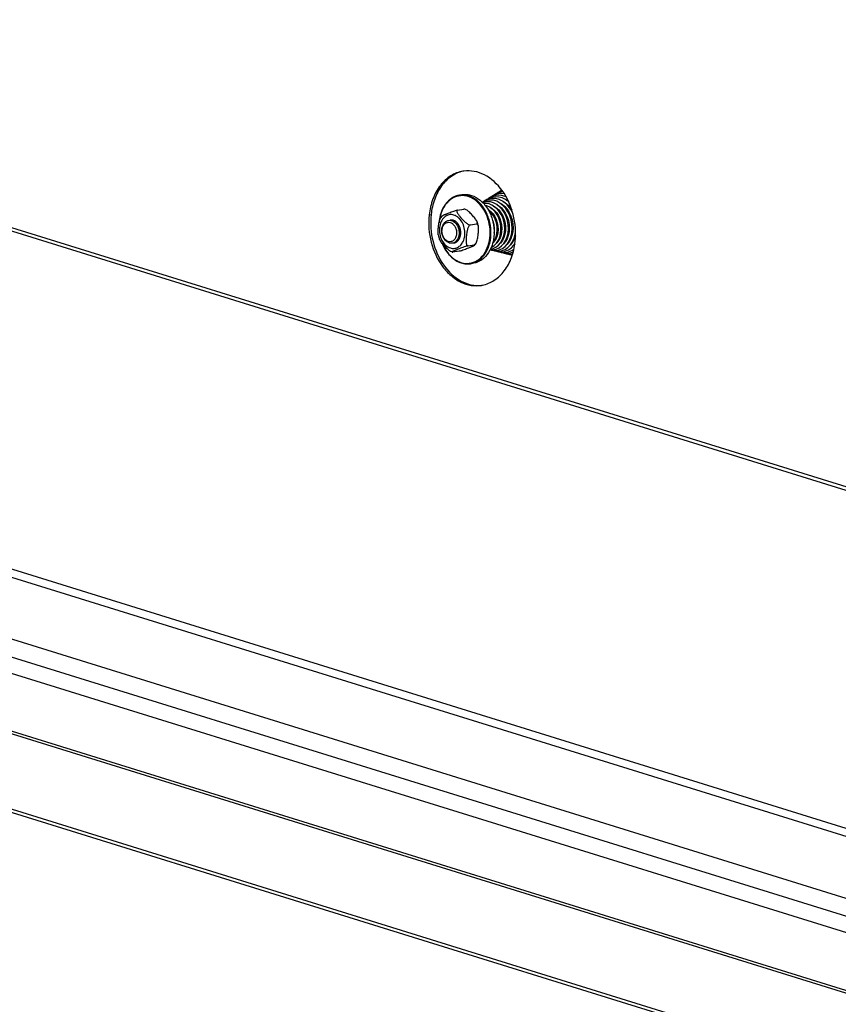
# Model space of a CAD drawing. Units: millimetres. Extents: x 0 to 7636, y 0 to 5400.
# Drawn here: x 2673 to 2956, y 1398 to 1739 of the extents above; entities that cross this region are included whole.
import ezdxf

# ---------------------------------------------------------------- set-up
doc = ezdxf.new("R2010")
doc.units = ezdxf.units.MM
doc.header["$LTSCALE"] = 420
for name, color, linetype in [('DIN9021-M8-STAAL-ELVZTEKEN', 7, 'CONTINUOUS'), ('DIN931-M8X55-STAALTEKEN', 7, 'CONTINUOUS'), ('DIN934-M8-STAAL-ELVZTEKEN', 7, 'CONTINUOUS'), ('KONISCHE-VEERTEKEN', 7, 'CONTINUOUS'), ('P301A00013058TEKEN', 7, 'CONTINUOUS'), ('P424I00013300TEKEN', 7, 'CONTINUOUS')]:
    doc.layers.add(name, color=color, linetype=linetype)

msp = doc.modelspace()

# ---------------------------------------------------------------- linework, layer by layer
at = {"layer": 'DIN9021-M8-STAAL-ELVZTEKEN', "color": 5, "linetype": 'Continuous'}
for p, q in [((2826.346, 1677.984), (2825.289, 1677.814)), ((2828.459, 1677.572), (2829.516, 1677.742)), ((2830.167, 1654.29), (2829.111, 1654.12))]:
    msp.add_line(p, q, dxfattribs=at)
for points, knots in [([(2825.289, 1677.814), (2824.363, 1677.664), (2822.497, 1676.925), (2820.285, 1674.747), (2818.78, 1671.766), (2818.33, 1669.492), (2818.236, 1668.306)], [0, 0, 0, 0, 0.2216626, 0.4587171, 0.7187747, 1, 1, 1, 1]), ([(2828.306, 1677.357), (2827.741, 1677.533), (2826.576, 1677.748), (2824.81, 1677.603), (2823.135, 1676.99), (2821.074, 1675.557), (2819.099, 1672.714), (2818.424, 1669.989), (2818.28, 1668.545)], [0, 0, 0, 0, 0.115894, 0.2290609, 0.3429752, 0.4609261, 0.7158888, 1, 1, 1, 1]), ([(2828.459, 1677.572), (2827.944, 1677.732), (2826.887, 1677.941), (2825.809, 1677.898), (2825.289, 1677.814)], [0, 0, 0, 0, 0.5059945, 1, 1, 1, 1]), ([(2826.346, 1677.984), (2826.866, 1678.068), (2827.943, 1678.111), (2829, 1677.903), (2829.516, 1677.742)], [0, 0, 0, 0, 0.4940018, 1, 1, 1, 1]), ([(2832.492, 1674.505), (2831.91, 1675.172), (2830.638, 1676.336), (2829.089, 1677.114), (2828.306, 1677.357)], [0, 0, 0, 0, 0.519226, 1, 1, 1, 1]), ([(2829.111, 1654.12), (2829.623, 1654.203), (2830.644, 1654.494), (2832.562, 1655.564), (2834.567, 1657.792), (2835.982, 1661.307), (2836.381, 1665.323), (2835.731, 1669.403), (2834.104, 1673.1), (2831.667, 1676.006), (2829.54, 1677.236), (2828.459, 1677.572)], [0, 0, 0, 0, 0.0524009, 0.106035, 0.2201401, 0.3465068, 0.482771, 0.6227918, 0.7591672, 0.885718, 1, 1, 1, 1]), ([(2829.516, 1677.742), (2830.597, 1677.406), (2832.724, 1676.176), (2835.16, 1673.27), (2836.788, 1669.573), (2837.438, 1665.494), (2837.039, 1661.477), (2835.623, 1657.962), (2833.619, 1655.735), (2831.7, 1654.665), (2830.679, 1654.373), (2830.167, 1654.29)], [0, 0, 0, 0, 0.1142821, 0.2408328, 0.3772082, 0.5172291, 0.6534933, 0.7798599, 0.893965, 0.9475991, 1, 1, 1, 1]), ([(2825.829, 1654.534), (2826.754, 1654.247), (2828.745, 1654.039), (2831.611, 1655.096), (2833.903, 1657.332), (2835.421, 1660.424), (2836.064, 1664.055), (2835.714, 1669.033), (2834.109, 1672.654), (2832.492, 1674.505)], [0, 0, 0, 0, 0.1068571, 0.2130114, 0.3266412, 0.4518081, 0.5874205, 0.7286785, 1, 1, 1, 1]), ([(2819.319, 1661.189), (2819.649, 1660.363), (2820.435, 1658.804), (2821.993, 1656.793), (2823.832, 1655.254), (2825.234, 1654.581), (2825.941, 1654.362)], [0, 0, 0, 0, 0.2721217, 0.5309252, 0.7734742, 1, 1, 1, 1]), ([(2819.371, 1661.117), (2819.698, 1660.321), (2820.472, 1658.817), (2821.995, 1656.879), (2823.784, 1655.396), (2825.144, 1654.747), (2825.829, 1654.534)], [0, 0, 0, 0, 0.2720012, 0.5306755, 0.7732438, 1, 1, 1, 1]), ([(2825.941, 1654.362), (2826.456, 1654.202), (2827.513, 1653.993), (2828.59, 1654.036), (2829.111, 1654.12)], [0, 0, 0, 0, 0.5059982, 1, 1, 1, 1])]:
    msp.add_open_spline(points, degree=3, knots=knots, dxfattribs=at)
at = {"layer": 'DIN931-M8X55-STAALTEKEN', "color": 5, "linetype": 'Continuous'}
for p, q in [((2843.203, 1672.6), (2843.434, 1672.637)), ((2836.514, 1671.521), (2836.733, 1671.556)), ((2837.855, 1671.737), (2838.117, 1671.779)), ((2839.208, 1671.955), (2839.451, 1671.995)), ((2840.535, 1672.169), (2840.795, 1672.211)), ((2841.872, 1672.385), (2842.128, 1672.426)), ((2838.037, 1663.663), (2838.297, 1663.705)), ((2839.367, 1663.878), (2839.638, 1663.921)), ((2840.698, 1664.092), (2840.973, 1664.137)), ((2842.024, 1664.306), (2842.292, 1664.349)), ((2843.351, 1664.52), (2843.615, 1664.563)), ((2844.665, 1664.732), (2844.708, 1664.739))]:
    msp.add_line(p, q, dxfattribs=at)
for points, knots in [([(2821.778, 1661.292), (2821.03, 1661.524), (2820.031, 1662.454), (2819.357, 1664.013), (2819.136, 1665.375), (2819.27, 1666.713), (2819.743, 1667.885), (2820.523, 1668.758), (2821.217, 1669.054), (2821.561, 1669.109)], [0, 0, 0, 0, 0.2381866, 0.3751636, 0.5158012, 0.652666, 0.7795885, 0.8941964, 1, 1, 1, 1]), ([(2821.431, 1661.83), (2821.086, 1661.937), (2820.412, 1662.353), (2819.688, 1663.334), (2819.269, 1664.556), (2819.209, 1665.854), (2819.518, 1667.052), (2820.176, 1667.991), (2821.126, 1668.499), (2821.824, 1668.455), (2822.139, 1668.357)], [0, 0, 0, 0, 0.117178, 0.2483285, 0.389213, 0.5310528, 0.664673, 0.7845967, 0.8929208, 1, 1, 1, 1]), ([(2822.139, 1668.357), (2822.483, 1668.25), (2823.158, 1667.834), (2823.881, 1666.853), (2824.301, 1665.631), (2824.361, 1664.333), (2824.051, 1663.135), (2823.394, 1662.196), (2822.444, 1661.688), (2821.745, 1661.732), (2821.431, 1661.83)], [0, 0, 0, 0, 0.117178, 0.2483285, 0.389213, 0.5310528, 0.664673, 0.7845967, 0.8929208, 1, 1, 1, 1]), ([(2821.561, 1669.109), (2821.821, 1669.151), (2822.186, 1669.143), (2822.531, 1669.055), (2822.617, 1669.028)], [0, 0, 0, 0, 0.7442328, 1, 1, 1, 1]), ([(2822.617, 1669.028), (2823.365, 1668.796), (2824.364, 1667.866), (2825.038, 1666.308), (2825.259, 1664.945), (2825.125, 1663.607), (2824.652, 1662.435), (2823.872, 1661.563), (2823.178, 1661.266), (2822.834, 1661.211)], [0, 0, 0, 0, 0.2381866, 0.3751636, 0.5158012, 0.652666, 0.7795885, 0.8941964, 1, 1, 1, 1]), ([(2822.834, 1661.211), (2822.574, 1661.169), (2822.209, 1661.177), (2821.864, 1661.265), (2821.778, 1661.292)], [0, 0, 0, 0, 0.7442328, 1, 1, 1, 1])]:
    msp.add_open_spline(points, degree=3, knots=knots, dxfattribs=at)
at = {"layer": 'DIN934-M8-STAAL-ELVZTEKEN', "color": 5, "linetype": 'Continuous'}
for p, q in [((2824.636, 1672.685), (2826.782, 1673.031)), ((2827.094, 1673.011), (2826.993, 1673.042)), ((2827.214, 1672.972), (2827.094, 1673.011)), ((2819.183, 1670.591), (2818.793, 1669.974)), ((2829.076, 1667.554), (2831.222, 1667.9)), ((2828.288, 1660.295), (2830.434, 1660.641)), ((2830.66, 1660.608), (2831.05, 1661.225)), ((2822.629, 1658.226), (2822.749, 1658.188)), ((2822.749, 1658.188), (2822.85, 1658.157)), ((2823.061, 1658.168), (2825.207, 1658.514))]:
    msp.add_line(p, q, dxfattribs=at)
for centre, start, end in [((2822.648, 1665.243), 11.55699, 21.02766), ((2827.195, 1665.956), 191.55699, 201.02766)]:
    msp.add_arc(centre, 9.384, start, end, dxfattribs=at)
for points, knots in [([(2819.183, 1670.591), (2819.194, 1670.607), (2819.232, 1670.638), (2819.334, 1670.707), (2819.509, 1670.8), (2819.756, 1670.918), (2820.039, 1671.045), (2820.346, 1671.177), (2820.784, 1671.361), (2821.361, 1671.596), (2822.095, 1671.885), (2822.898, 1672.183), (2823.617, 1672.424), (2824.207, 1672.593), (2824.5, 1672.663), (2824.636, 1672.685)], [0, 0, 0, 0, 0.0100287, 0.0244995, 0.0633133, 0.1111115, 0.164674, 0.2220661, 0.282116, 0.4079548, 0.5413018, 0.6857699, 0.8461387, 0.9293333, 1, 1, 1, 1]), ([(2824.636, 1672.685), (2824.583, 1672.676), (2824.482, 1672.642), (2824.385, 1672.517), (2824.359, 1672.363), (2824.386, 1672.132), (2824.504, 1671.826), (2824.709, 1671.458), (2824.961, 1671.084), (2825.244, 1670.707), (2825.546, 1670.331), (2825.973, 1669.827), (2826.54, 1669.2), (2827.153, 1668.594), (2827.699, 1668.143), (2828.145, 1667.835), (2828.597, 1667.608), (2828.93, 1667.53), (2829.076, 1667.554)], [0, 0, 0, 0, 0.021877, 0.0408846, 0.0607923, 0.0830836, 0.1342364, 0.1916497, 0.2528615, 0.3164243, 0.3815128, 0.4476865, 0.5828249, 0.7227007, 0.7950239, 0.8685498, 0.9403507, 1, 1, 1, 1]), ([(2826.782, 1673.031), (2826.827, 1673.038), (2826.896, 1673.047), (2826.969, 1673.049), (2826.993, 1673.042)], [0, 0, 0, 0, 0.6379322, 1, 1, 1, 1]), ([(2826.988, 1673.029), (2826.97, 1673.031), (2826.901, 1673.039), (2826.832, 1673.039), (2826.782, 1673.031)], [0, 0, 0, 0, 0.2698645, 1, 1, 1, 1]), ([(2827.214, 1672.972), (2827.195, 1672.979), (2827.121, 1673.002), (2827.045, 1673.02), (2826.988, 1673.029)], [0, 0, 0, 0, 0.2604281, 1, 1, 1, 1]), ([(2831.407, 1668.61), (2831.329, 1668.813), (2831.102, 1669.213), (2830.54, 1669.993), (2829.715, 1670.964), (2828.807, 1671.917), (2827.963, 1672.599), (2827.477, 1672.884), (2827.214, 1672.972)], [0, 0, 0, 0, 0.1063629, 0.2231258, 0.4697762, 0.728664, 0.8645764, 1, 1, 1, 1]), ([(2818.001, 1664.076), (2817.954, 1664.303), (2817.911, 1664.78), (2817.922, 1665.757), (2818.037, 1667.009), (2818.221, 1668.27), (2818.476, 1669.265), (2818.667, 1669.749), (2818.793, 1669.974)], [0, 0, 0, 0, 0.1158318, 0.2374541, 0.4874981, 0.7425008, 0.8717866, 1, 1, 1, 1]), ([(2823.392, 1670.94), (2823.113, 1671.027), (2822.536, 1671.134), (2821.662, 1671.065), (2820.833, 1670.766), (2819.81, 1670.064), (2818.824, 1668.666), (2818.287, 1666.579), (2818.391, 1664.317), (2819.122, 1662.188), (2820.383, 1660.479), (2821.558, 1659.753), (2822.158, 1659.566)], [0, 0, 0, 0, 0.0545351, 0.107783, 0.1613572, 0.2167884, 0.3365005, 0.4698847, 0.6114749, 0.7521107, 0.8830352, 1, 1, 1, 1]), ([(2825.295, 1669.719), (2825.023, 1670.003), (2824.437, 1670.497), (2823.743, 1670.831), (2823.392, 1670.94)], [0, 0, 0, 0, 0.5172581, 1, 1, 1, 1]), ([(2826.572, 1661.807), (2826.866, 1662.423), (2827.242, 1663.808), (2827.188, 1665.966), (2826.561, 1668.03), (2825.768, 1669.227), (2825.295, 1669.719)], [0, 0, 0, 0, 0.242484, 0.5000079, 0.7575276, 1, 1, 1, 1]), ([(2829.076, 1667.554), (2828.938, 1667.531), (2828.671, 1667.326), (2828.316, 1666.757), (2828.028, 1665.896), (2827.821, 1664.835), (2827.705, 1663.944), (2827.636, 1663.238), (2827.599, 1662.712), (2827.58, 1662.193), (2827.587, 1661.686), (2827.634, 1661.2), (2827.72, 1660.82), (2827.84, 1660.558), (2827.955, 1660.401), (2828.108, 1660.296), (2828.231, 1660.286), (2828.288, 1660.295)], [0, 0, 0, 0, 0.0525111, 0.116726, 0.2532823, 0.3896845, 0.5242822, 0.5909424, 0.6570649, 0.7223895, 0.786403, 0.8481317, 0.9057145, 0.9320531, 0.9561548, 0.9781707, 1, 1, 1, 1]), ([(2831.05, 1661.225), (2831.176, 1661.449), (2831.367, 1661.933), (2831.622, 1662.929), (2831.806, 1664.189), (2831.921, 1665.441), (2831.932, 1666.419), (2831.889, 1666.896), (2831.842, 1667.123)], [0, 0, 0, 0, 0.1281766, 0.2574491, 0.5124587, 0.7625114, 0.8841442, 1, 1, 1, 1]), ([(2831.222, 1667.9), (2831.29, 1667.911), (2831.424, 1667.967), (2831.504, 1668.17), (2831.483, 1668.387), (2831.437, 1668.534), (2831.407, 1668.61)], [0, 0, 0, 0, 0.2428897, 0.4623698, 0.713133, 1, 1, 1, 1]), ([(2831.842, 1667.123), (2831.821, 1667.225), (2831.771, 1667.419), (2831.652, 1667.678), (2831.474, 1667.878), (2831.299, 1667.912), (2831.222, 1667.9)], [0, 0, 0, 0, 0.2878086, 0.5511649, 0.782969, 1, 1, 1, 1]), ([(2822.629, 1658.226), (2822.366, 1658.315), (2821.88, 1658.6), (2821.036, 1659.282), (2820.128, 1660.235), (2819.303, 1661.206), (2818.742, 1661.985), (2818.514, 1662.385), (2818.436, 1662.589)], [0, 0, 0, 0, 0.1354065, 0.2713199, 0.530213, 0.776868, 0.8936343, 1, 1, 1, 1]), ([(2822.158, 1659.566), (2822.572, 1659.438), (2823.452, 1659.327), (2824.745, 1659.7), (2825.842, 1660.564), (2826.361, 1661.365), (2826.572, 1661.807)], [0, 0, 0, 0, 0.2409088, 0.4785201, 0.728289, 1, 1, 1, 1]), ([(2828.288, 1660.295), (2828.143, 1660.272), (2827.834, 1660.197), (2827.215, 1660.018), (2826.208, 1659.676), (2825.14, 1659.26), (2824.27, 1658.903), (2823.819, 1658.711), (2823.556, 1658.595), (2823.36, 1658.505), (2823.226, 1658.441), (2823.104, 1658.379), (2822.999, 1658.322), (2822.913, 1658.27), (2822.858, 1658.228), (2822.821, 1658.191), (2822.831, 1658.163), (2822.843, 1658.159), (2822.85, 1658.157)], [0, 0, 0, 0, 0.0741544, 0.1609825, 0.3267424, 0.6128643, 0.742238, 0.8034123, 0.8610106, 0.8879366, 0.9131963, 0.9363613, 0.9568547, 0.9739247, 0.9866031, 0.9939773, 0.9964587, 1, 1, 1, 1]), ([(2825.207, 1658.514), (2825.343, 1658.536), (2825.636, 1658.606), (2826.226, 1658.775), (2826.945, 1659.016), (2827.747, 1659.314), (2828.481, 1659.602), (2829.059, 1659.837), (2829.497, 1660.021), (2829.804, 1660.154), (2830.087, 1660.281), (2830.334, 1660.399), (2830.509, 1660.492), (2830.611, 1660.561), (2830.649, 1660.592), (2830.66, 1660.608)], [0, 0, 0, 0, 0.0706701, 0.1538332, 0.3141757, 0.4586486, 0.5920079, 0.717858, 0.7779129, 0.8353103, 0.8888784, 0.9366816, 0.975499, 0.9899708, 1, 1, 1, 1]), ([(2830.434, 1660.641), (2830.563, 1660.662), (2830.815, 1660.846), (2830.973, 1661.086), (2831.05, 1661.225)], [0, 0, 0, 0, 0.4504974, 1, 1, 1, 1]), ([(2830.66, 1660.608), (2830.666, 1660.616), (2830.676, 1660.643), (2830.619, 1660.661), (2830.546, 1660.656), (2830.476, 1660.648), (2830.434, 1660.641)], [0, 0, 0, 0, 0.1102549, 0.2419324, 0.5279501, 1, 1, 1, 1]), ([(2822.85, 1658.157), (2822.874, 1658.15), (2822.947, 1658.152), (2823.016, 1658.161), (2823.061, 1658.168)], [0, 0, 0, 0, 0.3621957, 1, 1, 1, 1])]:
    msp.add_open_spline(points, degree=3, knots=knots, dxfattribs=at)
at = {"layer": 'DIN934-M8-STAAL-ELVZTEKEN', "color": 1, "linetype": 'Continuous'}
for points, knots in [([(2823.195, 1669.122), (2823.174, 1669.127), (2823.133, 1669.139), (2823.08, 1669.153), (2823.044, 1669.163), (2823.023, 1669.168), (2822.989, 1669.175), (2822.94, 1669.185), (2822.889, 1669.194), (2822.856, 1669.201), (2822.834, 1669.204), (2822.795, 1669.209), (2822.75, 1669.214), (2822.706, 1669.219), (2822.672, 1669.224), (2822.639, 1669.224), (2822.594, 1669.227), (2822.55, 1669.228), (2822.511, 1669.23), (2822.489, 1669.23), (2822.456, 1669.229), (2822.406, 1669.227), (2822.356, 1669.225), (2822.323, 1669.224), (2822.301, 1669.222), (2822.262, 1669.217), (2822.206, 1669.21), (2822.161, 1669.205), (2822.138, 1669.202)], [0, 0, 0, 0, 0.0625, 0.125, 0.15625, 0.171875, 0.1875, 0.25, 0.3125, 0.328125, 0.34375, 0.375, 0.4375, 0.46875, 0.5, 0.53125, 0.5625, 0.625, 0.65625, 0.671875, 0.6875, 0.75, 0.8125, 0.828125, 0.84375, 0.875, 0.9375, 1, 1, 1, 1]), ([(2823.412, 1661.304), (2823.454, 1661.317), (2823.536, 1661.342), (2823.661, 1661.379), (2823.764, 1661.411), (2823.837, 1661.432), (2823.878, 1661.445), (2823.909, 1661.454), (2823.935, 1661.462), (2823.956, 1661.468), (2823.968, 1661.473), (2823.979, 1661.475), (2823.988, 1661.481), (2824.005, 1661.491), (2824.038, 1661.512), (2824.086, 1661.541), (2824.161, 1661.588), (2824.237, 1661.634), (2824.313, 1661.681), (2824.37, 1661.716), (2824.417, 1661.745), (2824.455, 1661.769), (2824.477, 1661.782), (2824.491, 1661.791), (2824.501, 1661.796), (2824.511, 1661.807), (2824.523, 1661.819), (2824.539, 1661.836), (2824.56, 1661.857), (2824.61, 1661.907), (2824.684, 1661.982), (2824.766, 1662.065), (2824.832, 1662.132), (2824.873, 1662.174), (2824.906, 1662.207), (2824.927, 1662.228), (2824.941, 1662.242), (2824.948, 1662.25), (2824.953, 1662.254), (2824.957, 1662.262), (2824.965, 1662.273), (2824.978, 1662.295), (2824.995, 1662.321), (2825.022, 1662.363), (2825.055, 1662.415), (2825.095, 1662.478), (2825.135, 1662.541), (2825.175, 1662.604), (2825.215, 1662.667), (2825.249, 1662.719), (2825.275, 1662.761), (2825.292, 1662.787), (2825.305, 1662.808), (2825.319, 1662.829), (2825.331, 1662.86), (2825.345, 1662.897), (2825.365, 1662.946), (2825.389, 1663.007), (2825.428, 1663.105), (2825.466, 1663.202), (2825.505, 1663.3), (2825.534, 1663.374), (2825.556, 1663.429), (2825.571, 1663.465), (2825.578, 1663.484), (2825.584, 1663.499), (2825.587, 1663.513), (2825.59, 1663.526), (2825.593, 1663.543), (2825.599, 1663.57), (2825.609, 1663.617), (2825.623, 1663.685), (2825.64, 1663.766), (2825.662, 1663.874), (2825.685, 1663.981), (2825.708, 1664.089), (2825.722, 1664.157), (2825.732, 1664.204), (2825.737, 1664.228), (2825.74, 1664.241), (2825.74, 1664.256), (2825.741, 1664.273), (2825.742, 1664.302), (2825.744, 1664.337), (2825.746, 1664.38), (2825.749, 1664.437), (2825.754, 1664.536), (2825.759, 1664.65), (2825.765, 1664.764), (2825.768, 1664.835), (2825.771, 1664.892), (2825.773, 1664.935), (2825.775, 1664.97), (2825.776, 1664.995), (2825.777, 1665.009), (2825.778, 1665.02), (2825.776, 1665.031), (2825.775, 1665.045), (2825.772, 1665.07), (2825.768, 1665.106), (2825.764, 1665.149), (2825.758, 1665.207), (2825.751, 1665.279), (2825.739, 1665.394), (2825.727, 1665.509), (2825.716, 1665.624), (2825.708, 1665.696), (2825.703, 1665.747), (2825.7, 1665.775), (2825.698, 1665.793), (2825.697, 1665.808), (2825.694, 1665.822), (2825.687, 1665.846), (2825.675, 1665.895), (2825.657, 1665.965), (2825.629, 1666.077), (2825.6, 1666.189), (2825.572, 1666.301), (2825.55, 1666.385), (2825.532, 1666.455), (2825.518, 1666.511), (2825.51, 1666.542), (2825.505, 1666.563), (2825.501, 1666.577), (2825.494, 1666.593), (2825.486, 1666.613), (2825.469, 1666.652), (2825.444, 1666.711), (2825.411, 1666.789), (2825.367, 1666.893), (2825.323, 1666.998), (2825.279, 1667.102), (2825.251, 1667.167), (2825.229, 1667.219), (2825.212, 1667.258), (2825.199, 1667.292), (2825.184, 1667.314), (2825.17, 1667.337), (2825.151, 1667.366), (2825.122, 1667.413), (2825.086, 1667.47), (2825.042, 1667.54), (2824.999, 1667.609), (2824.955, 1667.679), (2824.911, 1667.748), (2824.875, 1667.806), (2824.846, 1667.852), (2824.828, 1667.881), (2824.813, 1667.904), (2824.799, 1667.928), (2824.777, 1667.951), (2824.751, 1667.981), (2824.716, 1668.019), (2824.672, 1668.067), (2824.602, 1668.145), (2824.532, 1668.222), (2824.463, 1668.299), (2824.41, 1668.357), (2824.371, 1668.4), (2824.345, 1668.429), (2824.332, 1668.443), (2824.321, 1668.456), (2824.311, 1668.463), (2824.301, 1668.47), (2824.289, 1668.48), (2824.269, 1668.494), (2824.235, 1668.52), (2824.186, 1668.557), (2824.127, 1668.601), (2824.048, 1668.66), (2823.969, 1668.718), (2823.891, 1668.777), (2823.841, 1668.814), (2823.807, 1668.84), (2823.79, 1668.852), (2823.78, 1668.86), (2823.769, 1668.864), (2823.756, 1668.87), (2823.734, 1668.88), (2823.708, 1668.892), (2823.676, 1668.906), (2823.633, 1668.925), (2823.558, 1668.959), (2823.451, 1669.007), (2823.323, 1669.064), (2823.238, 1669.102), (2823.195, 1669.122)], [0, 0, 0, 0, 0.015625, 0.03125, 0.046875, 0.0546875, 0.0585938, 0.0625, 0.0664062, 0.0683594, 0.0703125, 0.0712891, 0.0722656, 0.0742188, 0.078125, 0.0859375, 0.09375, 0.109375, 0.1171875, 0.125, 0.1328125, 0.1367188, 0.140625, 0.1416016, 0.1425781, 0.1445312, 0.1464844, 0.1484375, 0.1523438, 0.15625, 0.171875, 0.1875, 0.1953125, 0.203125, 0.2070312, 0.2109375, 0.2128906, 0.2138672, 0.2143555, 0.2148438, 0.2167969, 0.21875, 0.2226562, 0.2265625, 0.234375, 0.2421875, 0.25, 0.2578125, 0.265625, 0.2734375, 0.2773438, 0.28125, 0.2832031, 0.2851562, 0.2890625, 0.2929688, 0.296875, 0.3046875, 0.3125, 0.328125, 0.3359375, 0.34375, 0.3515625, 0.3535156, 0.3554688, 0.3574219, 0.3583984, 0.359375, 0.3613281, 0.3632812, 0.3671875, 0.375, 0.3828125, 0.390625, 0.40625, 0.4140625, 0.421875, 0.4257812, 0.4277344, 0.4287109, 0.4296875, 0.4316406, 0.4335938, 0.4375, 0.4414062, 0.4453125, 0.453125, 0.46875, 0.4765625, 0.484375, 0.4882812, 0.4921875, 0.4960938, 0.4980469, 0.4990234, 0.5, 0.5009766, 0.5019531, 0.5039062, 0.5078125, 0.5117188, 0.515625, 0.5234375, 0.53125, 0.546875, 0.5546875, 0.5625, 0.5664062, 0.5683594, 0.5703125, 0.5712891, 0.5722656, 0.5742188, 0.578125, 0.5859375, 0.59375, 0.609375, 0.6171875, 0.625, 0.6328125, 0.6367188, 0.640625, 0.6416016, 0.6425781, 0.6445312, 0.6464844, 0.6484375, 0.65625, 0.6640625, 0.671875, 0.6875, 0.6953125, 0.703125, 0.7070312, 0.7109375, 0.7148438, 0.7167969, 0.71875, 0.7226562, 0.7265625, 0.734375, 0.7421875, 0.75, 0.7578125, 0.765625, 0.7734375, 0.7773438, 0.78125, 0.7832031, 0.7851562, 0.7890625, 0.7929688, 0.796875, 0.8046875, 0.8125, 0.828125, 0.8359375, 0.84375, 0.8515625, 0.8535156, 0.8554688, 0.8574219, 0.8583984, 0.859375, 0.8613281, 0.8632812, 0.8671875, 0.875, 0.8828125, 0.890625, 0.90625, 0.9140625, 0.921875, 0.9257812, 0.9277344, 0.9287109, 0.9296875, 0.9316406, 0.9335938, 0.9375, 0.9414062, 0.9453125, 0.953125, 0.96875, 0.984375, 1, 1, 1, 1])]:
    msp.add_open_spline(points, degree=3, knots=knots, dxfattribs=at)
at = {"layer": 'KONISCHE-VEERTEKEN', "color": 5, "linetype": 'Continuous'}
for p, q in [((2839.957, 1679.532), (2839.636, 1679.327)), ((2835.167, 1676.078), (2834.398, 1675.894)), ((2834.729, 1676.299), (2834.433, 1676.065)), ((2835.595, 1676.77), (2834.729, 1676.299)), ((2836.094, 1676.636), (2835.287, 1676.443)), ((2836.578, 1677.105), (2835.595, 1676.77)), ((2837.017, 1677.194), (2836.578, 1677.105)), ((2837.946, 1677.753), (2837.17, 1677.574)), ((2838.872, 1678.311), (2838.069, 1678.126)), ((2839.798, 1678.87), (2838.963, 1678.677)), ((2840.402, 1678.932), (2839.796, 1678.869)), ((2841.15, 1677.409), (2839.886, 1677.748)), ((2840.132, 1679.296), (2839.955, 1679.257)), ((2841.438, 1677.27), (2841.15, 1677.409)), ((2841.496, 1676.135), (2842.234, 1675.712)), ((2834.54, 1675.001), (2833.611, 1674.993)), ((2835.533, 1674.81), (2834.54, 1675.001)), ((2835.309, 1672.719), (2835.332, 1672.787)), ((2836.638, 1673.068), (2836.664, 1673.154)), ((2837.156, 1672.565), (2837.185, 1672.745)), ((2837.47, 1673.815), (2837.479, 1673.841)), ((2837.966, 1673.381), (2837.995, 1673.517)), ((2838.491, 1672.862), (2838.528, 1673.039)), ((2838.765, 1674.154), (2838.785, 1674.246)), ((2839.303, 1673.699), (2839.33, 1673.826)), ((2839.819, 1673.132), (2839.867, 1673.358)), ((2840.104, 1674.484), (2840.128, 1674.6)), ((2840.409, 1672.36), (2840.438, 1672.704)), ((2840.633, 1673.981), (2840.669, 1674.148)), ((2840.904, 1675.248), (2840.927, 1675.313)), ((2841.184, 1673.376), (2841.215, 1673.612)), ((2841.435, 1674.807), (2841.465, 1674.922)), ((2841.961, 1674.278), (2841.989, 1674.485)), ((2842.256, 1675.582), (2842.271, 1675.64)), ((2836.366, 1671.709), (2836.401, 1671.923)), ((2837.699, 1671.964), (2837.721, 1672.215)), ((2839.056, 1672.192), (2839.08, 1672.466)), ((2837.915, 1662.769), (2837.807, 1662.996)), ((2838.251, 1663.588), (2838.202, 1663.69)), ((2838.933, 1662.288), (2838.847, 1662.422)), ((2839.287, 1662.948), (2839.166, 1663.174)), ((2839.594, 1663.793), (2839.549, 1663.907)), ((2840.296, 1662.415), (2840.208, 1662.578)), ((2840.645, 1663.108), (2840.507, 1663.363)), ((2840.946, 1664.05), (2840.916, 1664.127)), ((2841.665, 1662.555), (2841.556, 1662.757)), ((2842.281, 1664.293), (2842.258, 1664.344)), ((2843.347, 1663.535), (2843.2, 1663.861)), ((2835.92, 1658.985), (2836.386, 1658.819)), ((2835.923, 1658.991), (2836.512, 1658.918)), ((2836.026, 1659.199), (2836.265, 1659.217)), ((2836.262, 1659.216), (2836.934, 1659.379)), ((2836.3, 1659.807), (2836.492, 1659.879)), ((2836.512, 1658.918), (2837.32, 1658.978)), ((2836.776, 1661.242), (2836.92, 1661.39)), ((2837.182, 1661.704), (2837.151, 1661.746)), ((2837.317, 1658.978), (2837.997, 1659.14)), ((2837.566, 1662.192), (2837.504, 1662.289)), ((2838.559, 1661.763), (2838.512, 1661.835)), ((2839.551, 1661.336), (2839.533, 1661.364)), ((2839.928, 1661.832), (2839.863, 1661.923)), ((2841.297, 1661.898), (2841.227, 1662.027)), ((2841.927, 1661.018), (2841.92, 1661.028)), ((2842.305, 1661.476), (2842.243, 1661.562)), ((2842.252, 1658.874), (2843.261, 1659.574)), ((2842.668, 1662.036), (2842.601, 1662.16)), ((2843.261, 1659.574), (2844.153, 1660.496)), ((2843.379, 1658.66), (2844.145, 1659.19)), ((2843.688, 1661.552), (2843.624, 1661.657)), ((2844.036, 1662.167), (2843.939, 1662.327)), ((2844.447, 1660.857), (2844.103, 1660.444)), ((2844.153, 1660.496), (2844.463, 1660.959)), ((2844.293, 1660.672), (2844.281, 1660.687)), ((2836.386, 1658.819), (2837.524, 1658.676)), ((2836.85, 1658.761), (2837.4, 1658.573)), ((2837.4, 1658.573), (2838.57, 1658.434)), ((2837.524, 1658.676), (2838.375, 1658.739)), ((2837.811, 1658.524), (2838.495, 1658.309)), ((2838.372, 1658.739), (2839.091, 1658.91)), ((2838.495, 1658.309), (2839.672, 1658.193)), ((2838.57, 1658.434), (2839.43, 1658.5)), ((2838.814, 1658.277), (2839.466, 1658.072)), ((2839.427, 1658.5), (2840.071, 1658.646)), ((2839.466, 1658.072), (2840.693, 1657.951)), ((2839.672, 1658.193), (2840.485, 1658.261)), ((2839.787, 1658.04), (2840.423, 1657.838)), ((2840.482, 1658.261), (2841.155, 1658.414)), ((2840.693, 1657.951), (2841.54, 1658.022)), ((2840.724, 1657.808), (2841.563, 1657.569)), ((2841.155, 1658.414), (2842.252, 1658.874)), ((2841.537, 1658.022), (2842.237, 1658.182)), ((2841.756, 1657.554), (2842.558, 1657.328)), ((2842.237, 1658.182), (2843.379, 1658.66)), ((2842.558, 1657.328), (2843.623, 1657.247)), ((2842.592, 1657.783), (2843.322, 1657.949)), ((2843.322, 1657.949), (2843.911, 1658.197)), ((2843.646, 1657.544), (2843.726, 1657.562))]:
    msp.add_line(p, q, dxfattribs=at)
for points in [[(2840.002, 1679.471), (2839.584, 1679.306), (2838.768, 1678.785)], [(2835.287, 1676.443), (2834.184, 1675.954), (2833.623, 1675.551)], [(2837.025, 1676.049), (2835.854, 1676.142), (2835.165, 1676.077)], [(2837.17, 1677.574), (2836.013, 1677.09), (2835.331, 1676.627)], [(2837.873, 1676.634), (2836.706, 1676.7), (2836.091, 1676.636)], [(2838.069, 1678.126), (2836.872, 1677.626), (2836.187, 1677.162)], [(2838.885, 1677.19), (2837.664, 1677.261), (2837.018, 1677.194)], [(2840.354, 1674.288), (2839.31, 1675.11), (2838.189, 1675.702), (2837.025, 1676.049)], [(2838.963, 1678.677), (2837.722, 1678.158), (2837.043, 1677.698)], [(2839.955, 1679.257), (2838.71, 1678.762), (2837.857, 1678.214)], [(2841.231, 1675.012), (2840.166, 1675.781), (2839.037, 1676.326), (2837.873, 1676.634)], [(2839.886, 1677.748), (2838.618, 1677.822), (2837.944, 1677.753)], [(2840.796, 1678.311), (2839.571, 1678.383), (2838.87, 1678.311)], [(2842.326, 1675.532), (2841.277, 1676.294), (2840.1, 1676.865), (2838.885, 1677.19)], [(2834.398, 1675.894), (2833.34, 1675.426), (2833.257, 1675.367)], [(2834.241, 1675.519), (2833.504, 1675.343), (2833.346, 1675.273)], [(2836.77, 1672.97), (2835.82, 1673.673), (2834.805, 1674.16), (2834.187, 1674.312)], [(2836.021, 1675.492), (2834.898, 1675.581), (2834.239, 1675.519)], [(2835.153, 1672.882), (2835.454, 1672.724), (2836.239, 1672.102), (2836.946, 1671.32), (2837.551, 1670.403), (2838.038, 1669.376), (2838.392, 1668.271), (2838.602, 1667.122), (2838.661, 1665.968), (2838.569, 1664.844), (2838.329, 1663.788), (2837.953, 1662.831), (2837.452, 1662.003), (2836.975, 1661.474)], [(2836.92, 1661.39), (2837.516, 1662.308), (2837.965, 1663.368), (2838.251, 1664.538), (2838.366, 1665.775), (2838.307, 1667.041), (2838.075, 1668.298), (2837.678, 1669.508), (2837.126, 1670.633), (2836.435, 1671.636), (2835.627, 1672.485), (2835.199, 1672.801)], [(2837.44, 1673.842), (2836.509, 1674.421), (2835.533, 1674.81)], [(2839.206, 1673.806), (2838.207, 1674.593), (2837.135, 1675.16), (2836.021, 1675.492)], [(2836.034, 1673.514), (2836.535, 1673.255), (2837.366, 1672.604), (2838.115, 1671.782), (2838.76, 1670.815), (2839.281, 1669.729), (2839.636, 1668.657)], [(2838.127, 1661.242), (2838.758, 1662.211), (2839.233, 1663.333), (2839.537, 1664.568), (2839.659, 1665.876), (2839.598, 1667.216), (2839.354, 1668.546), (2838.935, 1669.825), (2838.353, 1671.013), (2837.624, 1672.073), (2836.77, 1672.97)], [(2836.993, 1674.119), (2837.101, 1674.079), (2838.034, 1673.492), (2838.892, 1672.706), (2839.646, 1671.747), (2840.275, 1670.645), (2840.76, 1669.431), (2841.084, 1668.146), (2841.237, 1666.831), (2841.215, 1665.53), (2841.02, 1664.287), (2840.661, 1663.141), (2840.15, 1662.125), (2839.503, 1661.272), (2839.323, 1661.116)], [(2840.609, 1668.885), (2840.252, 1669.991), (2839.725, 1671.136), (2839.069, 1672.177), (2838.3, 1673.088), (2837.44, 1673.842)], [(2838.292, 1674.526), (2838.911, 1674.175), (2839.794, 1673.441), (2840.587, 1672.533), (2841.269, 1671.476), (2841.82, 1670.3), (2842.223, 1669.037), (2842.466, 1667.726), (2842.543, 1666.405), (2842.452, 1665.115), (2842.197, 1663.893), (2841.786, 1662.77), (2841.231, 1661.782), (2840.551, 1660.959), (2840.461, 1660.887)], [(2839.898, 1660.258), (2840.689, 1661.141), (2841.338, 1662.209), (2841.823, 1663.428), (2842.129, 1664.76), (2842.248, 1666.165), (2842.176, 1667.599), (2841.916, 1669.023), (2841.475, 1670.394), (2840.865, 1671.673), (2840.101, 1672.823), (2839.206, 1673.806)], [(2839.395, 1675.043), (2840.042, 1674.672), (2840.966, 1673.899), (2841.796, 1672.944), (2842.51, 1671.832), (2843.086, 1670.594), (2843.506, 1669.267), (2843.759, 1667.888), (2843.836, 1666.501), (2843.738, 1665.145), (2843.468, 1663.862), (2843.035, 1662.689), (2842.455, 1661.657), (2841.741, 1660.794), (2841.642, 1660.713)], [(2841.09, 1660.093), (2841.917, 1661.022), (2842.594, 1662.142), (2843.1, 1663.421), (2843.419, 1664.818), (2843.541, 1666.289), (2843.465, 1667.792), (2843.192, 1669.283), (2842.729, 1670.719), (2842.089, 1672.059), (2841.289, 1673.26), (2840.354, 1674.288)], [(2840.386, 1675.622), (2841.146, 1675.189), (2842.117, 1674.378), (2842.99, 1673.375), (2843.404, 1672.73)], [(2843.783, 1671.5), (2843.744, 1671.602), (2843.044, 1672.892), (2842.199, 1674.04), (2841.231, 1675.012)], [(2841.737, 1672.588), (2841.737, 1672.604), (2841.785, 1672.958)], [(2835.813, 1672.289), (2835.833, 1672.411), (2835.836, 1672.421)], [(2836.695, 1669.218), (2836.933, 1668.644), (2837.223, 1667.528), (2837.358, 1666.385), (2837.336, 1665.256), (2837.246, 1664.709)], [(2839.636, 1668.657), (2839.862, 1667.538), (2839.955, 1666.34), (2839.895, 1665.169), (2839.684, 1664.056), (2839.33, 1663.028), (2838.842, 1662.119), (2838.237, 1661.358), (2838.161, 1661.294)], [(2838.762, 1660.475), (2839.517, 1661.337), (2840.132, 1662.379), (2840.585, 1663.566), (2840.862, 1664.86), (2840.955, 1666.22), (2840.862, 1667.603), (2840.609, 1668.885)], [(2841.982, 1663.304), (2841.922, 1663.415), (2841.857, 1663.579)], [(2843.02, 1662.662), (2842.997, 1662.7), (2842.9, 1662.916)], [(2842.939, 1660.634), (2843.657, 1661.706), (2844.218, 1662.939), (2844.604, 1664.298), (2844.705, 1665.022)], [(2844.716, 1663.774), (2844.28, 1662.597), (2843.667, 1661.515), (2842.959, 1660.664)], [(2844.376, 1662.857), (2844.261, 1663.061), (2844.256, 1663.073)], [(2836.492, 1659.879), (2837.362, 1660.457), (2838.127, 1661.242)], [(2836.934, 1659.379), (2837.892, 1659.816), (2838.762, 1660.475)], [(2837.997, 1659.14), (2838.99, 1659.584), (2839.898, 1660.258)], [(2839.091, 1658.91), (2840.137, 1659.382), (2841.09, 1660.093)], [(2840.071, 1658.646), (2841.119, 1659.085), (2842.084, 1659.752), (2842.939, 1660.634)], [(2840.423, 1657.838), (2841.706, 1657.709), (2842.595, 1657.783)], [(2841.563, 1657.569), (2842.839, 1657.469), (2843.649, 1657.544)], [(2842.74, 1657.314), (2843.539, 1657.089), (2843.57, 1657.087)]]:
    msp.add_lwpolyline(points, dxfattribs=at)
at = {"layer": 'P301A00013058TEKEN', "color": 5, "linetype": 'Continuous'}
for p, q in [((2358.046, 1762.499), (3479.36, 1414.04)), ((2358.695, 1763.539), (3480.009, 1415.081)), ((2274.935, 1671.391), (3237.124, 1372.382)), ((2814.838, 1670.993), (2815.498, 1671.1)), ((2273.621, 1668.977), (3235.809, 1369.968)), ((2281.317, 1645.187), (3228.634, 1350.799))]:
    msp.add_line(p, q, dxfattribs=at)
for centre, radius, start, end in [((2828.284, 1675.207), 11.051, 97.41159, 99.16174), ((2831.134, 1657.536), 11.05, 279.16228, 280.88396)]:
    msp.add_arc(centre, radius, start, end, dxfattribs=at)
for points, knots in [([(2844.581, 1661.75), (2844.919, 1664.863), (2844.426, 1671.18), (2840.749, 1679.48), (2835.421, 1684.488), (2830.504, 1686.235), (2828.034, 1686.318), (2826.859, 1686.165)], [0, 0, 0, 0, 0.2762329, 0.5455236, 0.7861398, 0.8954564, 1, 1, 1, 1]), ([(2826.525, 1686.117), (2825.028, 1685.875), (2822.014, 1684.705), (2818.392, 1681.261), (2815.865, 1676.525), (2815.044, 1672.893), (2814.838, 1670.993)], [0, 0, 0, 0, 0.2225787, 0.4598227, 0.7193436, 1, 1, 1, 1]), ([(2826.53, 1686.097), (2825.098, 1685.776), (2822.247, 1684.494), (2818.849, 1681.055), (2816.476, 1676.442), (2815.697, 1672.932), (2815.498, 1671.1)], [0, 0, 0, 0, 0.2227106, 0.4607219, 0.72031, 1, 1, 1, 1]), ([(2814.838, 1670.993), (2814.496, 1667.844), (2814.997, 1661.463), (2818.252, 1654.288), (2822.218, 1649.927), (2825.58, 1647.651), (2829.218, 1646.448), (2831.713, 1646.436), (2832.894, 1646.627)], [0, 0, 0, 0, 0.2763543, 0.545363, 0.6703323, 0.7867671, 0.8956376, 1, 1, 1, 1]), ([(2815.498, 1671.1), (2815.164, 1668.023), (2815.638, 1661.777), (2819.23, 1653.542), (2824.441, 1648.519), (2829.279, 1646.681), (2831.725, 1646.53), (2832.893, 1646.647)], [0, 0, 0, 0, 0.275638, 0.5447325, 0.7858461, 0.8954255, 1, 1, 1, 1]), ([(2833.221, 1646.685), (2834.686, 1646.966), (2837.619, 1648.195), (2841.128, 1651.637), (2843.578, 1656.313), (2844.378, 1659.884), (2844.581, 1661.75)], [0, 0, 0, 0, 0.2226218, 0.4602501, 0.7198149, 1, 1, 1, 1])]:
    msp.add_open_spline(points, degree=3, knots=knots, dxfattribs=at)
at = {"layer": 'P424I00013300TEKEN', "color": 5, "linetype": 'Continuous'}
for p, q in [((3282.628, 1327.754), (2249.056, 1648.946)), ((3279.999, 1322.927), (2246.427, 1644.119)), ((3278.905, 1302.302), (2245.334, 1623.494)), ((3280.243, 1302.848), (2246.671, 1624.04)), ((3279.223, 1276.153), (2245.651, 1597.345)), ((3279.966, 1274.789), (2246.394, 1595.981))]:
    msp.add_line(p, q, dxfattribs=at)

doc.saveas('drawing.dxf')
